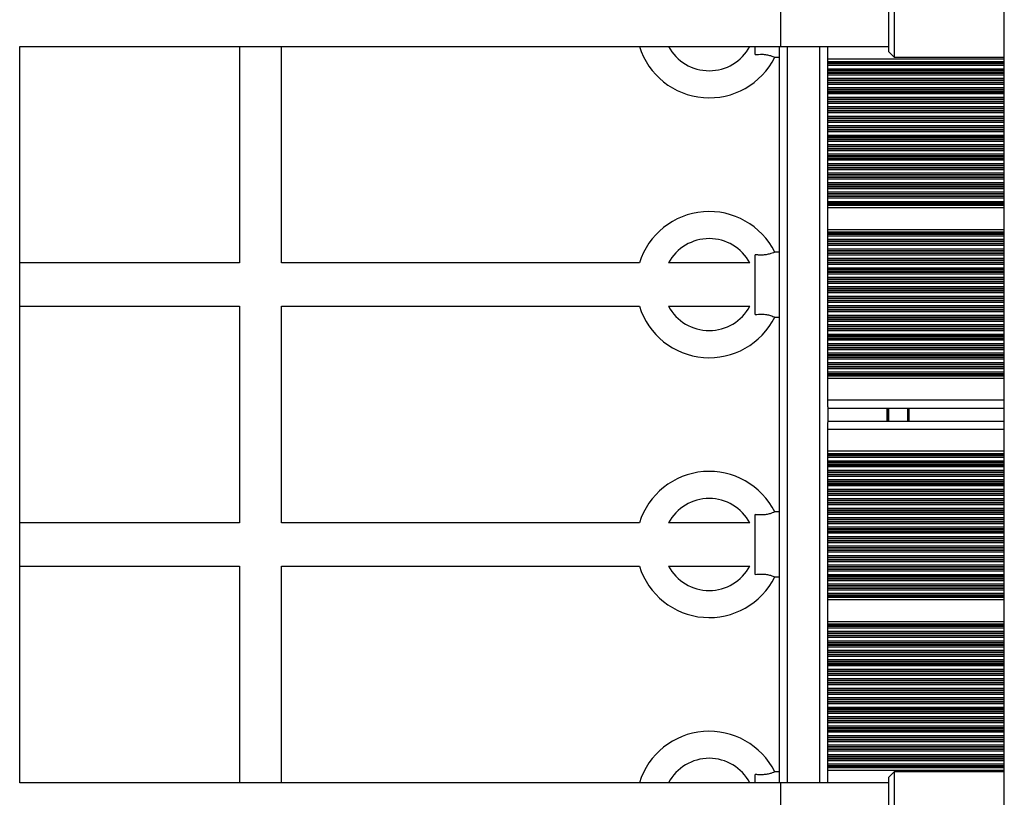
# Model space of a CAD drawing. Units: millimetres. Extents: x 780 to 14050, y 815 to 17905.
# Drawn here: x 8205 to 8569, y 8067 to 8354 of the extents above; entities that cross this region are included whole.
import ezdxf

# ---------------------------------------------------------------- set-up
doc = ezdxf.new("R2010")
doc.units = ezdxf.units.MM
doc.header["$LTSCALE"] = 100

msp = doc.modelspace()

# ---------------------------------------------------------------- linework, layer by layer
at = {"color": 7, "linetype": 'Continuous', "lineweight": 25}
for p, q in [((8569.13, 7756.04), (8569.13, 8661.04)), ((8526.43, 8343.02), (8526.43, 8362.54)), ((8528.43, 8364.54), (8528.43, 8341.12)), ((8486.43, 8360.54), (8486.43, 8344.78)), ((8205.43, 8344.54), (8526.43, 8344.54)), ((8205.43, 8072.54), (8205.43, 8344.54)), ((8205.43, 8344.54), (8486.43, 8344.54)), ((8286.67, 8344.54), (8286.67, 8264.54)), ((8302.2, 8264.54), (8302.2, 8344.54)), ((8477.13, 8341.5), (8477.13, 8344.54)), ((8485.91, 8344.54), (8485.91, 8072.54)), ((8486.43, 8344.78), (8486.43, 8344.54)), ((8503.91, 8339.9), (8503.91, 8344.54)), ((8484.26, 8340.54), (8485.91, 8340.54)), ((8503.91, 8339.9), (8569.13, 8339.9)), ((8503.91, 8338.99), (8503.91, 8339.9)), ((8526.43, 8342.54), (8526.43, 8343.02)), ((8526.43, 8342.54), (8528.43, 8340.54)), ((8528.43, 8341.12), (8528.43, 8340.54)), ((8528.43, 8340.54), (8569.13, 8340.54)), ((8503.91, 8338.75), (8503.91, 8338.99)), ((8503.91, 8338.35), (8503.91, 8338.75)), ((8503.91, 8338.18), (8503.91, 8338.35)), ((8503.91, 8337.59), (8503.91, 8338.18)), ((8503.91, 8336.3), (8503.91, 8337.59)), ((8503.91, 8335.7), (8503.91, 8336.3)), ((8503.91, 8335.54), (8503.91, 8335.7)), ((8503.91, 8334.85), (8503.91, 8335.54)), ((8503.91, 8334.68), (8503.91, 8334.85)), ((8503.91, 8334.09), (8503.91, 8334.68)), ((8503.91, 8332.8), (8503.91, 8334.09)), ((8503.91, 8332.2), (8503.91, 8332.8)), ((8503.91, 8332.04), (8503.91, 8332.2)), ((8503.91, 8331.35), (8503.91, 8332.04)), ((8503.91, 8331.18), (8503.91, 8331.35)), ((8503.91, 8330.59), (8503.91, 8331.18)), ((8503.91, 8329.3), (8503.91, 8330.59)), ((8503.91, 8328.7), (8503.91, 8329.3)), ((8503.91, 8328.54), (8503.91, 8328.7)), ((8503.91, 8327.85), (8503.91, 8328.54)), ((8503.91, 8327.68), (8503.91, 8327.85)), ((8503.91, 8327.09), (8503.91, 8327.68)), ((8503.91, 8325.8), (8503.91, 8327.09)), ((8503.91, 8325.2), (8503.91, 8325.8)), ((8503.91, 8325.04), (8503.91, 8325.2)), ((8503.91, 8324.35), (8503.91, 8325.04)), ((8503.91, 8324.18), (8503.91, 8324.35)), ((8503.91, 8323.59), (8503.91, 8324.18)), ((8503.91, 8322.3), (8503.91, 8323.59)), ((8503.91, 8321.7), (8503.91, 8322.3)), ((8503.91, 8321.54), (8503.91, 8321.7)), ((8503.91, 8320.85), (8503.91, 8321.54)), ((8503.91, 8320.68), (8503.91, 8320.85)), ((8503.91, 8320.09), (8503.91, 8320.68)), ((8503.91, 8318.8), (8503.91, 8320.09)), ((8503.91, 8318.2), (8503.91, 8318.8)), ((8503.91, 8318.04), (8503.91, 8318.2)), ((8503.91, 8317.35), (8503.91, 8318.04)), ((8503.91, 8317.18), (8503.91, 8317.35)), ((8503.91, 8316.59), (8503.91, 8317.18)), ((8503.91, 8315.3), (8503.91, 8316.59)), ((8503.91, 8314.7), (8503.91, 8315.3)), ((8503.91, 8314.54), (8503.91, 8314.7)), ((8503.91, 8313.85), (8503.91, 8314.54)), ((8503.91, 8313.68), (8503.91, 8313.85)), ((8503.91, 8313.09), (8503.91, 8313.68)), ((8503.91, 8311.8), (8503.91, 8313.09)), ((8503.91, 8311.2), (8503.91, 8311.8)), ((8503.91, 8311.04), (8503.91, 8311.2)), ((8503.91, 8310.35), (8503.91, 8311.04)), ((8503.91, 8310.18), (8503.91, 8310.35)), ((8503.91, 8309.59), (8503.91, 8310.18)), ((8503.91, 8308.3), (8503.91, 8309.59)), ((8503.91, 8307.7), (8503.91, 8308.3)), ((8503.91, 8307.54), (8503.91, 8307.7)), ((8503.91, 8306.85), (8503.91, 8307.54)), ((8503.91, 8306.68), (8503.91, 8306.85)), ((8503.91, 8306.09), (8503.91, 8306.68)), ((8503.91, 8304.8), (8503.91, 8306.09)), ((8503.91, 8304.2), (8503.91, 8304.8)), ((8503.91, 8304.04), (8503.91, 8304.2)), ((8503.91, 8303.35), (8503.91, 8304.04)), ((8503.91, 8303.18), (8503.91, 8303.35)), ((8503.91, 8302.59), (8503.91, 8303.18)), ((8503.91, 8301.3), (8503.91, 8302.59)), ((8503.91, 8300.7), (8503.91, 8301.3)), ((8503.91, 8300.54), (8503.91, 8300.7)), ((8503.91, 8299.85), (8503.91, 8300.54)), ((8503.91, 8299.68), (8503.91, 8299.85)), ((8503.91, 8299.09), (8503.91, 8299.68)), ((8503.91, 8297.8), (8503.91, 8299.09)), ((8503.91, 8297.2), (8503.91, 8297.8)), ((8503.91, 8297.04), (8503.91, 8297.2)), ((8503.91, 8296.35), (8503.91, 8297.04)), ((8503.91, 8296.18), (8503.91, 8296.35)), ((8503.91, 8295.59), (8503.91, 8296.18)), ((8503.91, 8294.3), (8503.91, 8295.59)), ((8503.91, 8293.7), (8503.91, 8294.3)), ((8503.91, 8293.54), (8503.91, 8293.7)), ((8503.91, 8292.85), (8503.91, 8293.54)), ((8503.91, 8292.68), (8503.91, 8292.85)), ((8503.91, 8292.09), (8503.91, 8292.68)), ((8503.91, 8290.8), (8503.91, 8292.09)), ((8503.91, 8290.2), (8503.91, 8290.8)), ((8503.91, 8290.04), (8503.91, 8290.2)), ((8503.91, 8289.35), (8503.91, 8290.04)), ((8503.91, 8289.18), (8503.91, 8289.35)), ((8503.91, 8288.59), (8503.91, 8289.18)), ((8503.91, 8287.3), (8503.91, 8288.59)), ((8503.91, 8286.7), (8503.91, 8287.3)), ((8503.91, 8286.54), (8503.91, 8286.7)), ((8503.91, 8286.13), (8503.91, 8286.54)), ((8503.91, 8285.89), (8503.91, 8286.13)), ((8503.91, 8284.98), (8503.91, 8285.89)), ((8503.91, 8284.98), (8569.13, 8284.98)), ((8503.91, 8276.9), (8503.91, 8284.98)), ((8503.91, 8276.9), (8569.13, 8276.9)), ((8503.91, 8275.99), (8503.91, 8276.9)), ((8503.91, 8275.75), (8503.91, 8275.99)), ((8503.91, 8275.34), (8503.91, 8275.75)), ((8503.91, 8275.18), (8503.91, 8275.34)), ((8503.91, 8274.58), (8503.91, 8275.18)), ((8503.91, 8273.29), (8503.91, 8274.58)), ((8503.91, 8272.69), (8503.91, 8273.29)), ((8503.91, 8272.53), (8503.91, 8272.69)), ((8503.91, 8271.84), (8503.91, 8272.53)), ((8503.91, 8271.68), (8503.91, 8271.84)), ((8503.91, 8271.08), (8503.91, 8271.68)), ((8503.91, 8269.79), (8503.91, 8271.08)), ((8477.13, 8245.5), (8477.13, 8267.59)), ((8485.91, 8268.54), (8484.26, 8268.54)), ((8503.91, 8269.19), (8503.91, 8269.79)), ((8503.91, 8269.03), (8503.91, 8269.19)), ((8503.91, 8268.34), (8503.91, 8269.03)), ((8503.91, 8268.18), (8503.91, 8268.34)), ((8503.91, 8267.58), (8503.91, 8268.18)), ((8503.91, 8266.29), (8503.91, 8267.58)), ((8286.67, 8264.54), (8205.43, 8264.54)), ((8434.35, 8264.54), (8302.2, 8264.54)), ((8475.13, 8264.54), (8445.13, 8264.54)), ((8503.91, 8265.69), (8503.91, 8266.29)), ((8503.91, 8265.53), (8503.91, 8265.69)), ((8503.91, 8264.84), (8503.91, 8265.53)), ((8503.91, 8264.68), (8503.91, 8264.84)), ((8503.91, 8264.08), (8503.91, 8264.68)), ((8503.91, 8262.79), (8503.91, 8264.08)), ((8503.91, 8262.19), (8503.91, 8262.79)), ((8503.91, 8262.03), (8503.91, 8262.19)), ((8503.91, 8261.34), (8503.91, 8262.03)), ((8503.91, 8261.18), (8503.91, 8261.34)), ((8503.91, 8260.58), (8503.91, 8261.18)), ((8503.91, 8259.29), (8503.91, 8260.58)), ((8503.91, 8258.69), (8503.91, 8259.29)), ((8503.91, 8258.53), (8503.91, 8258.69)), ((8503.91, 8257.84), (8503.91, 8258.53)), ((8503.91, 8257.68), (8503.91, 8257.84)), ((8503.91, 8257.08), (8503.91, 8257.68)), ((8503.91, 8255.79), (8503.91, 8257.08)), ((8503.91, 8255.19), (8503.91, 8255.79)), ((8503.91, 8255.03), (8503.91, 8255.19)), ((8503.91, 8254.34), (8503.91, 8255.03)), ((8503.91, 8254.18), (8503.91, 8254.34)), ((8503.91, 8253.58), (8503.91, 8254.18)), ((8503.91, 8252.29), (8503.91, 8253.58)), ((8503.91, 8251.69), (8503.91, 8252.29)), ((8503.91, 8251.53), (8503.91, 8251.69)), ((8503.91, 8250.84), (8503.91, 8251.53)), ((8503.91, 8250.68), (8503.91, 8250.84)), ((8503.91, 8250.08), (8503.91, 8250.68)), ((8503.91, 8248.79), (8503.91, 8250.08)), ((8503.91, 8248.19), (8503.91, 8248.79)), ((8205.43, 8248.54), (8286.67, 8248.54)), ((8286.67, 8248.54), (8286.67, 8168.54)), ((8302.2, 8168.54), (8302.2, 8248.54)), ((8302.2, 8248.54), (8434.35, 8248.54)), ((8445.13, 8248.54), (8475.13, 8248.54)), ((8503.91, 8248.03), (8503.91, 8248.19)), ((8503.91, 8247.34), (8503.91, 8248.03)), ((8503.91, 8247.18), (8503.91, 8247.34)), ((8503.91, 8246.58), (8503.91, 8247.18)), ((8503.91, 8245.29), (8503.91, 8246.58)), ((8503.91, 8244.69), (8503.91, 8245.29)), ((8484.26, 8244.54), (8485.91, 8244.54)), ((8503.91, 8244.53), (8503.91, 8244.69)), ((8503.91, 8243.84), (8503.91, 8244.53)), ((8503.91, 8243.68), (8503.91, 8243.84)), ((8503.91, 8243.08), (8503.91, 8243.68)), ((8503.91, 8241.79), (8503.91, 8243.08)), ((8503.91, 8241.19), (8503.91, 8241.79)), ((8503.91, 8241.03), (8503.91, 8241.19)), ((8503.91, 8240.34), (8503.91, 8241.03)), ((8503.91, 8240.18), (8503.91, 8240.34)), ((8503.91, 8239.58), (8503.91, 8240.18)), ((8503.91, 8238.29), (8503.91, 8239.58)), ((8503.91, 8237.69), (8503.91, 8238.29)), ((8503.91, 8237.53), (8503.91, 8237.69)), ((8503.91, 8236.84), (8503.91, 8237.53)), ((8503.91, 8236.68), (8503.91, 8236.84)), ((8503.91, 8236.08), (8503.91, 8236.68)), ((8503.91, 8234.79), (8503.91, 8236.08)), ((8503.91, 8234.19), (8503.91, 8234.79)), ((8503.91, 8234.03), (8503.91, 8234.19)), ((8503.91, 8233.34), (8503.91, 8234.03)), ((8503.91, 8233.18), (8503.91, 8233.34)), ((8503.91, 8232.58), (8503.91, 8233.18)), ((8503.91, 8231.29), (8503.91, 8232.58)), ((8503.91, 8230.69), (8503.91, 8231.29)), ((8503.91, 8230.53), (8503.91, 8230.69)), ((8503.91, 8229.84), (8503.91, 8230.53)), ((8503.91, 8229.68), (8503.91, 8229.84)), ((8503.91, 8229.08), (8503.91, 8229.68)), ((8503.91, 8227.79), (8503.91, 8229.08)), ((8503.91, 8227.19), (8503.91, 8227.79)), ((8503.91, 8227.03), (8503.91, 8227.19)), ((8503.91, 8226.34), (8503.91, 8227.03)), ((8503.91, 8226.18), (8503.91, 8226.34)), ((8503.91, 8225.58), (8503.91, 8226.18)), ((8503.91, 8224.29), (8503.91, 8225.58)), ((8503.91, 8223.69), (8503.91, 8224.29)), ((8503.91, 8223.53), (8503.91, 8223.69)), ((8503.91, 8223.13), (8503.91, 8223.53)), ((8503.91, 8222.89), (8503.91, 8223.13)), ((8503.91, 8221.98), (8503.91, 8222.89)), ((8503.91, 8221.98), (8569.13, 8221.98)), ((8503.91, 8213.94), (8503.91, 8221.98)), ((8503.91, 8211.42), (8503.91, 8213.94)), ((8503.91, 8211.34), (8503.91, 8205.74)), ((8503.91, 8210.94), (8569.13, 8210.94)), ((8533.91, 8210.94), (8533.91, 8206.14)), ((8503.91, 8206.14), (8569.13, 8206.14)), ((8503.91, 8203.14), (8503.91, 8205.66)), ((8503.91, 8195.1), (8503.91, 8203.14)), ((8503.91, 8195.1), (8569.13, 8195.1)), ((8503.91, 8194.19), (8503.91, 8195.1)), ((8503.91, 8193.95), (8503.91, 8194.19)), ((8503.91, 8193.55), (8503.91, 8193.95)), ((8503.91, 8193.38), (8503.91, 8193.55)), ((8503.91, 8192.79), (8503.91, 8193.38)), ((8503.91, 8191.5), (8503.91, 8192.79)), ((8503.91, 8190.9), (8503.91, 8191.5)), ((8503.91, 8190.74), (8503.91, 8190.9)), ((8503.91, 8190.05), (8503.91, 8190.74)), ((8503.91, 8189.88), (8503.91, 8190.05)), ((8503.91, 8189.29), (8503.91, 8189.88)), ((8503.91, 8188), (8503.91, 8189.29)), ((8503.91, 8187.4), (8503.91, 8188)), ((8503.91, 8187.24), (8503.91, 8187.4)), ((8503.91, 8186.55), (8503.91, 8187.24)), ((8503.91, 8186.38), (8503.91, 8186.55)), ((8503.91, 8185.79), (8503.91, 8186.38)), ((8503.91, 8184.5), (8503.91, 8185.79)), ((8503.91, 8183.9), (8503.91, 8184.5)), ((8503.91, 8183.74), (8503.91, 8183.9)), ((8503.91, 8183.05), (8503.91, 8183.74)), ((8503.91, 8182.88), (8503.91, 8183.05)), ((8503.91, 8182.29), (8503.91, 8182.88)), ((8503.91, 8181), (8503.91, 8182.29)), ((8503.91, 8180.4), (8503.91, 8181)), ((8503.91, 8180.24), (8503.91, 8180.4)), ((8503.91, 8179.55), (8503.91, 8180.24)), ((8503.91, 8179.38), (8503.91, 8179.55)), ((8503.91, 8178.79), (8503.91, 8179.38)), ((8503.91, 8177.5), (8503.91, 8178.79)), ((8503.91, 8176.9), (8503.91, 8177.5)), ((8503.91, 8176.74), (8503.91, 8176.9)), ((8503.91, 8176.05), (8503.91, 8176.74)), ((8503.91, 8175.88), (8503.91, 8176.05)), ((8485.91, 8172.54), (8484.26, 8172.54)), ((8503.91, 8175.29), (8503.91, 8175.88)), ((8503.91, 8174), (8503.91, 8175.29)), ((8503.91, 8173.4), (8503.91, 8174)), ((8503.91, 8173.24), (8503.91, 8173.4)), ((8503.91, 8172.55), (8503.91, 8173.24)), ((8503.91, 8172.38), (8503.91, 8172.55)), ((8503.91, 8171.79), (8503.91, 8172.38)), ((8477.13, 8149.5), (8477.13, 8171.58)), ((8503.91, 8170.5), (8503.91, 8171.79)), ((8503.91, 8169.9), (8503.91, 8170.5)), ((8503.91, 8169.74), (8503.91, 8169.9)), ((8503.91, 8169.05), (8503.91, 8169.74)), ((8503.91, 8168.88), (8503.91, 8169.05)), ((8503.91, 8168.29), (8503.91, 8168.88)), ((8286.67, 8168.54), (8205.43, 8168.54)), ((8434.35, 8168.54), (8302.2, 8168.54)), ((8475.13, 8168.54), (8445.13, 8168.54)), ((8503.91, 8167), (8503.91, 8168.29)), ((8503.91, 8166.4), (8503.91, 8167)), ((8503.91, 8166.24), (8503.91, 8166.4)), ((8503.91, 8165.55), (8503.91, 8166.24)), ((8503.91, 8165.38), (8503.91, 8165.55)), ((8503.91, 8164.79), (8503.91, 8165.38)), ((8503.91, 8163.5), (8503.91, 8164.79)), ((8503.91, 8162.9), (8503.91, 8163.5)), ((8503.91, 8162.74), (8503.91, 8162.9)), ((8503.91, 8162.05), (8503.91, 8162.74)), ((8503.91, 8161.88), (8503.91, 8162.05)), ((8503.91, 8161.29), (8503.91, 8161.88)), ((8503.91, 8160), (8503.91, 8161.29)), ((8503.91, 8159.4), (8503.91, 8160)), ((8503.91, 8159.24), (8503.91, 8159.4)), ((8503.91, 8158.55), (8503.91, 8159.24)), ((8503.91, 8158.38), (8503.91, 8158.55)), ((8503.91, 8157.79), (8503.91, 8158.38)), ((8503.91, 8156.5), (8503.91, 8157.79)), ((8503.91, 8155.9), (8503.91, 8156.5)), ((8503.91, 8155.74), (8503.91, 8155.9)), ((8503.91, 8155.05), (8503.91, 8155.74)), ((8503.91, 8154.88), (8503.91, 8155.05)), ((8503.91, 8154.29), (8503.91, 8154.88)), ((8503.91, 8153), (8503.91, 8154.29)), ((8205.43, 8152.54), (8286.67, 8152.54)), ((8286.67, 8152.54), (8286.67, 8072.54)), ((8302.2, 8072.54), (8302.2, 8152.54)), ((8302.2, 8152.54), (8434.35, 8152.54)), ((8445.13, 8152.54), (8475.13, 8152.54)), ((8503.91, 8152.4), (8503.91, 8153)), ((8503.91, 8152.24), (8503.91, 8152.4)), ((8503.91, 8151.55), (8503.91, 8152.24)), ((8503.91, 8151.38), (8503.91, 8151.55)), ((8503.91, 8150.79), (8503.91, 8151.38)), ((8503.91, 8149.5), (8503.91, 8150.79)), ((8484.26, 8148.54), (8485.91, 8148.54)), ((8503.91, 8148.9), (8503.91, 8149.5)), ((8503.91, 8148.74), (8503.91, 8148.9)), ((8503.91, 8148.05), (8503.91, 8148.74)), ((8503.91, 8147.88), (8503.91, 8148.05)), ((8503.91, 8147.29), (8503.91, 8147.88)), ((8503.91, 8146), (8503.91, 8147.29)), ((8503.91, 8145.4), (8503.91, 8146)), ((8503.91, 8145.24), (8503.91, 8145.4)), ((8503.91, 8144.55), (8503.91, 8145.24)), ((8503.91, 8144.38), (8503.91, 8144.55)), ((8503.91, 8143.79), (8503.91, 8144.38)), ((8503.91, 8142.5), (8503.91, 8143.79)), ((8503.91, 8141.9), (8503.91, 8142.5)), ((8503.91, 8141.74), (8503.91, 8141.9)), ((8503.91, 8141.33), (8503.91, 8141.74)), ((8503.91, 8141.09), (8503.91, 8141.33)), ((8503.91, 8140.18), (8503.91, 8141.09)), ((8503.91, 8140.18), (8569.13, 8140.18)), ((8503.91, 8132.1), (8503.91, 8140.18)), ((8503.91, 8132.1), (8569.13, 8132.1)), ((8503.91, 8131.19), (8503.91, 8132.1)), ((8503.91, 8130.95), (8503.91, 8131.19)), ((8503.91, 8130.54), (8503.91, 8130.95)), ((8503.91, 8130.38), (8503.91, 8130.54)), ((8503.91, 8129.78), (8503.91, 8130.38)), ((8503.91, 8128.49), (8503.91, 8129.78)), ((8503.91, 8127.89), (8503.91, 8128.49)), ((8503.91, 8127.73), (8503.91, 8127.89)), ((8503.91, 8127.04), (8503.91, 8127.73)), ((8503.91, 8126.88), (8503.91, 8127.04)), ((8503.91, 8126.28), (8503.91, 8126.88)), ((8503.91, 8124.99), (8503.91, 8126.28)), ((8503.91, 8124.39), (8503.91, 8124.99)), ((8503.91, 8124.23), (8503.91, 8124.39)), ((8503.91, 8123.54), (8503.91, 8124.23)), ((8503.91, 8123.38), (8503.91, 8123.54)), ((8503.91, 8122.78), (8503.91, 8123.38)), ((8503.91, 8121.49), (8503.91, 8122.78)), ((8503.91, 8120.89), (8503.91, 8121.49)), ((8503.91, 8120.73), (8503.91, 8120.89)), ((8503.91, 8120.04), (8503.91, 8120.73)), ((8503.91, 8119.88), (8503.91, 8120.04)), ((8503.91, 8119.28), (8503.91, 8119.88)), ((8503.91, 8117.99), (8503.91, 8119.28)), ((8503.91, 8117.39), (8503.91, 8117.99)), ((8503.91, 8117.23), (8503.91, 8117.39)), ((8503.91, 8116.54), (8503.91, 8117.23)), ((8503.91, 8116.38), (8503.91, 8116.54)), ((8503.91, 8115.78), (8503.91, 8116.38)), ((8503.91, 8114.49), (8503.91, 8115.78)), ((8503.91, 8113.89), (8503.91, 8114.49)), ((8503.91, 8113.73), (8503.91, 8113.89)), ((8503.91, 8113.04), (8503.91, 8113.73)), ((8503.91, 8112.88), (8503.91, 8113.04)), ((8503.91, 8112.28), (8503.91, 8112.88)), ((8503.91, 8110.99), (8503.91, 8112.28)), ((8503.91, 8110.39), (8503.91, 8110.99)), ((8503.91, 8110.23), (8503.91, 8110.39)), ((8503.91, 8109.54), (8503.91, 8110.23)), ((8503.91, 8109.38), (8503.91, 8109.54)), ((8503.91, 8108.78), (8503.91, 8109.38)), ((8503.91, 8107.49), (8503.91, 8108.78)), ((8503.91, 8106.89), (8503.91, 8107.49)), ((8503.91, 8106.73), (8503.91, 8106.89)), ((8503.91, 8106.04), (8503.91, 8106.73)), ((8503.91, 8105.88), (8503.91, 8106.04)), ((8503.91, 8105.28), (8503.91, 8105.88)), ((8503.91, 8103.99), (8503.91, 8105.28)), ((8503.91, 8103.39), (8503.91, 8103.99)), ((8503.91, 8103.23), (8503.91, 8103.39)), ((8503.91, 8102.54), (8503.91, 8103.23)), ((8503.91, 8102.38), (8503.91, 8102.54)), ((8503.91, 8101.78), (8503.91, 8102.38)), ((8503.91, 8100.49), (8503.91, 8101.78)), ((8503.91, 8099.89), (8503.91, 8100.49)), ((8503.91, 8099.73), (8503.91, 8099.89)), ((8503.91, 8099.04), (8503.91, 8099.73)), ((8503.91, 8098.88), (8503.91, 8099.04)), ((8503.91, 8098.28), (8503.91, 8098.88)), ((8503.91, 8096.99), (8503.91, 8098.28)), ((8503.91, 8096.39), (8503.91, 8096.99)), ((8503.91, 8096.23), (8503.91, 8096.39)), ((8503.91, 8095.54), (8503.91, 8096.23)), ((8503.91, 8095.38), (8503.91, 8095.54)), ((8503.91, 8094.78), (8503.91, 8095.38)), ((8503.91, 8093.49), (8503.91, 8094.78)), ((8503.91, 8092.89), (8503.91, 8093.49)), ((8503.91, 8092.73), (8503.91, 8092.89)), ((8503.91, 8092.04), (8503.91, 8092.73)), ((8503.91, 8091.88), (8503.91, 8092.04)), ((8503.91, 8091.28), (8503.91, 8091.88)), ((8503.91, 8089.99), (8503.91, 8091.28)), ((8503.91, 8089.39), (8503.91, 8089.99)), ((8503.91, 8089.23), (8503.91, 8089.39)), ((8503.91, 8088.54), (8503.91, 8089.23)), ((8503.91, 8088.38), (8503.91, 8088.54)), ((8503.91, 8087.78), (8503.91, 8088.38)), ((8503.91, 8086.49), (8503.91, 8087.78)), ((8503.91, 8085.89), (8503.91, 8086.49)), ((8503.91, 8085.73), (8503.91, 8085.89)), ((8503.91, 8085.04), (8503.91, 8085.73)), ((8503.91, 8084.88), (8503.91, 8085.04)), ((8503.91, 8084.28), (8503.91, 8084.88)), ((8503.91, 8082.99), (8503.91, 8084.28)), ((8503.91, 8082.39), (8503.91, 8082.99)), ((8503.91, 8082.23), (8503.91, 8082.39)), ((8503.91, 8081.54), (8503.91, 8082.23)), ((8503.91, 8081.38), (8503.91, 8081.54)), ((8503.91, 8080.78), (8503.91, 8081.38)), ((8503.91, 8079.49), (8503.91, 8080.78)), ((8503.91, 8078.89), (8503.91, 8079.49)), ((8503.91, 8078.73), (8503.91, 8078.89)), ((8503.91, 8078.33), (8503.91, 8078.73)), ((8503.91, 8078.09), (8503.91, 8078.33)), ((8503.91, 8077.18), (8503.91, 8078.09)), ((8477.13, 8072.54), (8477.13, 8075.58)), ((8485.91, 8076.54), (8484.26, 8076.54)), ((8503.91, 8077.18), (8569.13, 8077.18)), ((8503.91, 8072.54), (8503.91, 8077.18)), ((8528.43, 8076.54), (8526.43, 8074.54)), ((8526.43, 8055.08), (8526.43, 8074.54)), ((8569.13, 8076.54), (8528.43, 8076.54)), ((8528.43, 8076.54), (8528.43, 8053.19)), ((8526.43, 8072.54), (8205.43, 8072.54)), ((8486.43, 8072.54), (8205.43, 8072.54)), ((8486.43, 8072.54), (8486.43, 8056.54))]:
    msp.add_line(p, q, dxfattribs=at)
at = {"color": 8, "linetype": 'Continuous', "lineweight": 25}
for p, q in [((8488.91, 8344.54), (8488.91, 8072.54)), ((8500.91, 8344.54), (8500.91, 8072.54)), ((8503.91, 8338.99), (8569.13, 8338.99)), ((8503.91, 8338.75), (8569.13, 8338.75)), ((8503.91, 8338.35), (8569.13, 8338.35)), ((8503.91, 8338.18), (8569.13, 8338.18)), ((8503.91, 8337.59), (8569.13, 8337.59)), ((8503.91, 8336.3), (8569.13, 8336.3)), ((8503.91, 8335.7), (8569.13, 8335.7)), ((8503.91, 8335.54), (8569.13, 8335.54)), ((8503.91, 8334.85), (8569.13, 8334.85)), ((8503.91, 8334.68), (8569.13, 8334.68)), ((8503.91, 8334.09), (8569.13, 8334.09)), ((8503.91, 8332.8), (8569.13, 8332.8)), ((8503.91, 8332.2), (8569.13, 8332.2)), ((8503.91, 8332.04), (8569.13, 8332.04)), ((8503.91, 8331.35), (8569.13, 8331.35)), ((8503.91, 8331.18), (8569.13, 8331.18)), ((8503.91, 8330.59), (8569.13, 8330.59)), ((8503.91, 8329.3), (8569.13, 8329.3)), ((8503.91, 8328.7), (8569.13, 8328.7)), ((8503.91, 8328.54), (8569.13, 8328.54)), ((8503.91, 8327.85), (8569.13, 8327.85)), ((8503.91, 8327.68), (8569.13, 8327.68)), ((8503.91, 8327.09), (8569.13, 8327.09)), ((8503.91, 8325.8), (8569.13, 8325.8)), ((8503.91, 8325.2), (8569.13, 8325.2)), ((8503.91, 8325.04), (8569.13, 8325.04)), ((8503.91, 8324.35), (8569.13, 8324.35)), ((8503.91, 8324.18), (8569.13, 8324.18)), ((8503.91, 8323.59), (8569.13, 8323.59)), ((8503.91, 8322.3), (8569.13, 8322.3)), ((8503.91, 8321.7), (8569.13, 8321.7)), ((8503.91, 8321.54), (8569.13, 8321.54)), ((8503.91, 8320.85), (8569.13, 8320.85)), ((8503.91, 8320.68), (8569.13, 8320.68)), ((8503.91, 8320.09), (8569.13, 8320.09)), ((8503.91, 8318.8), (8569.13, 8318.8)), ((8503.91, 8318.2), (8569.13, 8318.2)), ((8503.91, 8318.04), (8569.13, 8318.04)), ((8503.91, 8317.35), (8569.13, 8317.35)), ((8503.91, 8317.18), (8569.13, 8317.18)), ((8503.91, 8316.59), (8569.13, 8316.59)), ((8503.91, 8315.3), (8569.13, 8315.3)), ((8503.91, 8314.7), (8569.13, 8314.7)), ((8503.91, 8314.54), (8569.13, 8314.54)), ((8503.91, 8313.85), (8569.13, 8313.85)), ((8503.91, 8313.68), (8569.13, 8313.68)), ((8503.91, 8313.09), (8569.13, 8313.09)), ((8503.91, 8311.8), (8569.13, 8311.8)), ((8503.91, 8311.2), (8569.13, 8311.2)), ((8503.91, 8311.04), (8569.13, 8311.04)), ((8503.91, 8310.35), (8569.13, 8310.35)), ((8503.91, 8310.18), (8569.13, 8310.18)), ((8503.91, 8309.59), (8569.13, 8309.59)), ((8503.91, 8308.3), (8569.13, 8308.3)), ((8503.91, 8307.7), (8569.13, 8307.7)), ((8503.91, 8307.54), (8569.13, 8307.54)), ((8503.91, 8306.85), (8569.13, 8306.85)), ((8503.91, 8306.68), (8569.13, 8306.68)), ((8503.91, 8306.09), (8569.13, 8306.09)), ((8503.91, 8304.8), (8569.13, 8304.8)), ((8503.91, 8304.2), (8569.13, 8304.2)), ((8503.91, 8304.04), (8569.13, 8304.04)), ((8503.91, 8303.35), (8569.13, 8303.35)), ((8503.91, 8303.18), (8569.13, 8303.18)), ((8503.91, 8302.59), (8569.13, 8302.59)), ((8503.91, 8301.3), (8569.13, 8301.3)), ((8503.91, 8300.7), (8569.13, 8300.7)), ((8503.91, 8300.54), (8569.13, 8300.54)), ((8503.91, 8299.85), (8569.13, 8299.85)), ((8503.91, 8299.68), (8569.13, 8299.68)), ((8503.91, 8299.09), (8569.13, 8299.09)), ((8503.91, 8297.8), (8569.13, 8297.8)), ((8503.91, 8297.2), (8569.13, 8297.2)), ((8503.91, 8297.04), (8569.13, 8297.04)), ((8503.91, 8296.35), (8569.13, 8296.35)), ((8503.91, 8296.18), (8569.13, 8296.18)), ((8503.91, 8295.59), (8569.13, 8295.59)), ((8503.91, 8294.3), (8569.13, 8294.3)), ((8503.91, 8293.7), (8569.13, 8293.7)), ((8503.91, 8293.54), (8569.13, 8293.54)), ((8503.91, 8292.85), (8569.13, 8292.85)), ((8503.91, 8292.68), (8569.13, 8292.68)), ((8503.91, 8292.09), (8569.13, 8292.09)), ((8503.91, 8290.8), (8569.13, 8290.8)), ((8503.91, 8290.2), (8569.13, 8290.2)), ((8503.91, 8290.04), (8569.13, 8290.04)), ((8503.91, 8289.35), (8569.13, 8289.35)), ((8503.91, 8289.18), (8569.13, 8289.18)), ((8503.91, 8288.59), (8569.13, 8288.59)), ((8503.91, 8287.3), (8569.13, 8287.3)), ((8503.91, 8286.7), (8569.13, 8286.7)), ((8503.91, 8286.54), (8569.13, 8286.54)), ((8503.91, 8286.13), (8569.13, 8286.13)), ((8503.91, 8285.89), (8569.13, 8285.89)), ((8503.91, 8275.99), (8569.13, 8275.99)), ((8503.91, 8275.75), (8569.13, 8275.75)), ((8503.91, 8275.34), (8569.13, 8275.34)), ((8503.91, 8275.18), (8569.13, 8275.18)), ((8503.91, 8274.58), (8569.13, 8274.58)), ((8503.91, 8273.29), (8569.13, 8273.29)), ((8503.91, 8272.69), (8569.13, 8272.69)), ((8503.91, 8272.53), (8569.13, 8272.53)), ((8503.91, 8271.84), (8569.13, 8271.84)), ((8503.91, 8271.68), (8569.13, 8271.68)), ((8503.91, 8271.08), (8569.13, 8271.08)), ((8503.91, 8269.79), (8569.13, 8269.79)), ((8503.91, 8269.19), (8569.13, 8269.19)), ((8503.91, 8269.03), (8569.13, 8269.03)), ((8503.91, 8268.34), (8569.13, 8268.34)), ((8503.91, 8268.18), (8569.13, 8268.18)), ((8503.91, 8267.58), (8569.13, 8267.58)), ((8503.91, 8266.29), (8569.13, 8266.29)), ((8503.91, 8265.69), (8569.13, 8265.69)), ((8503.91, 8265.53), (8569.13, 8265.53)), ((8503.91, 8264.84), (8569.13, 8264.84)), ((8503.91, 8264.68), (8569.13, 8264.68)), ((8503.91, 8264.08), (8569.13, 8264.08)), ((8503.91, 8262.79), (8569.13, 8262.79)), ((8503.91, 8262.19), (8569.13, 8262.19)), ((8503.91, 8262.03), (8569.13, 8262.03)), ((8503.91, 8261.34), (8569.13, 8261.34)), ((8503.91, 8261.18), (8569.13, 8261.18)), ((8503.91, 8260.58), (8569.13, 8260.58)), ((8503.91, 8259.29), (8569.13, 8259.29)), ((8503.91, 8258.69), (8569.13, 8258.69)), ((8503.91, 8258.53), (8569.13, 8258.53)), ((8503.91, 8257.84), (8569.13, 8257.84)), ((8503.91, 8257.68), (8569.13, 8257.68)), ((8503.91, 8257.08), (8569.13, 8257.08)), ((8503.91, 8255.79), (8569.13, 8255.79)), ((8503.91, 8255.19), (8569.13, 8255.19)), ((8503.91, 8255.03), (8569.13, 8255.03)), ((8503.91, 8254.34), (8569.13, 8254.34)), ((8503.91, 8254.18), (8569.13, 8254.18)), ((8503.91, 8253.58), (8569.13, 8253.58)), ((8503.91, 8252.29), (8569.13, 8252.29)), ((8503.91, 8251.69), (8569.13, 8251.69)), ((8503.91, 8251.53), (8569.13, 8251.53)), ((8503.91, 8250.84), (8569.13, 8250.84)), ((8503.91, 8250.68), (8569.13, 8250.68)), ((8503.91, 8250.08), (8569.13, 8250.08)), ((8503.91, 8248.79), (8569.13, 8248.79)), ((8503.91, 8248.19), (8569.13, 8248.19)), ((8503.91, 8248.03), (8569.13, 8248.03)), ((8503.91, 8247.34), (8569.13, 8247.34)), ((8503.91, 8247.18), (8569.13, 8247.18)), ((8503.91, 8246.58), (8569.13, 8246.58)), ((8503.91, 8245.29), (8569.13, 8245.29)), ((8503.91, 8244.69), (8569.13, 8244.69)), ((8503.91, 8244.53), (8569.13, 8244.53)), ((8503.91, 8243.84), (8569.13, 8243.84)), ((8503.91, 8243.68), (8569.13, 8243.68)), ((8503.91, 8243.08), (8569.13, 8243.08)), ((8503.91, 8241.79), (8569.13, 8241.79)), ((8503.91, 8241.19), (8569.13, 8241.19)), ((8503.91, 8241.03), (8569.13, 8241.03)), ((8503.91, 8240.34), (8569.13, 8240.34)), ((8503.91, 8240.18), (8569.13, 8240.18)), ((8503.91, 8239.58), (8569.13, 8239.58)), ((8503.91, 8238.29), (8569.13, 8238.29)), ((8503.91, 8237.69), (8569.13, 8237.69)), ((8503.91, 8237.53), (8569.13, 8237.53)), ((8503.91, 8236.84), (8569.13, 8236.84)), ((8503.91, 8236.68), (8569.13, 8236.68)), ((8503.91, 8236.08), (8569.13, 8236.08)), ((8503.91, 8234.79), (8569.13, 8234.79)), ((8503.91, 8234.19), (8569.13, 8234.19)), ((8503.91, 8234.03), (8569.13, 8234.03)), ((8503.91, 8233.34), (8569.13, 8233.34)), ((8503.91, 8233.18), (8569.13, 8233.18)), ((8503.91, 8232.58), (8569.13, 8232.58)), ((8503.91, 8231.29), (8569.13, 8231.29)), ((8503.91, 8230.69), (8569.13, 8230.69)), ((8503.91, 8230.53), (8569.13, 8230.53)), ((8503.91, 8229.84), (8569.13, 8229.84)), ((8503.91, 8229.68), (8569.13, 8229.68)), ((8503.91, 8229.08), (8569.13, 8229.08)), ((8503.91, 8227.79), (8569.13, 8227.79)), ((8503.91, 8227.19), (8569.13, 8227.19)), ((8503.91, 8227.03), (8569.13, 8227.03)), ((8503.91, 8226.34), (8569.13, 8226.34)), ((8503.91, 8226.18), (8569.13, 8226.18)), ((8503.91, 8225.58), (8569.13, 8225.58)), ((8503.91, 8224.29), (8569.13, 8224.29)), ((8503.91, 8223.69), (8569.13, 8223.69)), ((8503.91, 8223.53), (8569.13, 8223.53)), ((8503.91, 8223.13), (8569.13, 8223.13)), ((8503.91, 8222.89), (8569.13, 8222.89)), ((8503.91, 8213.94), (8569.13, 8213.94)), ((8525.72, 8210.94), (8525.72, 8206.14)), ((8525.82, 8210.94), (8525.82, 8206.14)), ((8525.92, 8210.94), (8525.92, 8206.14)), ((8526.12, 8210.94), (8526.12, 8206.14)), ((8526.22, 8210.94), (8526.22, 8206.14)), ((8526.33, 8210.94), (8526.33, 8206.14)), ((8533.41, 8210.94), (8533.41, 8206.14)), ((8503.91, 8203.14), (8569.13, 8203.14)), ((8503.91, 8194.19), (8569.13, 8194.19)), ((8503.91, 8193.95), (8569.13, 8193.95)), ((8503.91, 8193.55), (8569.13, 8193.55)), ((8503.91, 8193.38), (8569.13, 8193.38)), ((8503.91, 8192.79), (8569.13, 8192.79)), ((8503.91, 8191.5), (8569.13, 8191.5)), ((8503.91, 8190.9), (8569.13, 8190.9)), ((8503.91, 8190.74), (8569.13, 8190.74)), ((8503.91, 8190.05), (8569.13, 8190.05)), ((8503.91, 8189.88), (8569.13, 8189.88)), ((8503.91, 8189.29), (8569.13, 8189.29)), ((8503.91, 8188), (8569.13, 8188)), ((8503.91, 8187.4), (8569.13, 8187.4)), ((8503.91, 8187.24), (8569.13, 8187.24)), ((8503.91, 8186.55), (8569.13, 8186.55)), ((8503.91, 8186.38), (8569.13, 8186.38)), ((8503.91, 8185.79), (8569.13, 8185.79)), ((8503.91, 8184.5), (8569.13, 8184.5)), ((8503.91, 8183.9), (8569.13, 8183.9)), ((8503.91, 8183.74), (8569.13, 8183.74)), ((8503.91, 8183.05), (8569.13, 8183.05)), ((8503.91, 8182.88), (8569.13, 8182.88)), ((8503.91, 8182.29), (8569.13, 8182.29)), ((8503.91, 8181), (8569.13, 8181)), ((8503.91, 8180.4), (8569.13, 8180.4)), ((8503.91, 8180.24), (8569.13, 8180.24)), ((8503.91, 8179.55), (8569.13, 8179.55)), ((8503.91, 8179.38), (8569.13, 8179.38)), ((8503.91, 8178.79), (8569.13, 8178.79)), ((8503.91, 8177.5), (8569.13, 8177.5)), ((8503.91, 8176.9), (8569.13, 8176.9)), ((8503.91, 8176.74), (8569.13, 8176.74)), ((8503.91, 8176.05), (8569.13, 8176.05)), ((8503.91, 8175.88), (8569.13, 8175.88)), ((8503.91, 8175.29), (8569.13, 8175.29)), ((8503.91, 8174), (8569.13, 8174)), ((8503.91, 8173.4), (8569.13, 8173.4)), ((8503.91, 8173.24), (8569.13, 8173.24)), ((8503.91, 8172.55), (8569.13, 8172.55)), ((8503.91, 8172.38), (8569.13, 8172.38)), ((8503.91, 8171.79), (8569.13, 8171.79)), ((8503.91, 8170.5), (8569.13, 8170.5)), ((8503.91, 8169.9), (8569.13, 8169.9)), ((8503.91, 8169.74), (8569.13, 8169.74)), ((8503.91, 8169.05), (8569.13, 8169.05)), ((8503.91, 8168.88), (8569.13, 8168.88)), ((8503.91, 8168.29), (8569.13, 8168.29)), ((8503.91, 8167), (8569.13, 8167)), ((8503.91, 8166.4), (8569.13, 8166.4)), ((8503.91, 8166.24), (8569.13, 8166.24)), ((8503.91, 8165.55), (8569.13, 8165.55)), ((8503.91, 8165.38), (8569.13, 8165.38)), ((8503.91, 8164.79), (8569.13, 8164.79)), ((8503.91, 8163.5), (8569.13, 8163.5)), ((8503.91, 8162.9), (8569.13, 8162.9)), ((8503.91, 8162.74), (8569.13, 8162.74)), ((8503.91, 8162.05), (8569.13, 8162.05)), ((8503.91, 8161.88), (8569.13, 8161.88)), ((8503.91, 8161.29), (8569.13, 8161.29)), ((8503.91, 8160), (8569.13, 8160)), ((8503.91, 8159.4), (8569.13, 8159.4)), ((8503.91, 8159.24), (8569.13, 8159.24)), ((8503.91, 8158.55), (8569.13, 8158.55)), ((8503.91, 8158.38), (8569.13, 8158.38)), ((8503.91, 8157.79), (8569.13, 8157.79)), ((8503.91, 8156.5), (8569.13, 8156.5)), ((8503.91, 8155.9), (8569.13, 8155.9)), ((8503.91, 8155.74), (8569.13, 8155.74)), ((8503.91, 8155.05), (8569.13, 8155.05)), ((8503.91, 8154.88), (8569.13, 8154.88)), ((8503.91, 8154.29), (8569.13, 8154.29)), ((8503.91, 8153), (8569.13, 8153)), ((8503.91, 8152.4), (8569.13, 8152.4)), ((8503.91, 8152.24), (8569.13, 8152.24)), ((8503.91, 8151.55), (8569.13, 8151.55)), ((8503.91, 8151.38), (8569.13, 8151.38)), ((8503.91, 8150.79), (8569.13, 8150.79)), ((8503.91, 8149.5), (8569.13, 8149.5)), ((8503.91, 8148.9), (8569.13, 8148.9)), ((8503.91, 8148.74), (8569.13, 8148.74)), ((8503.91, 8148.05), (8569.13, 8148.05)), ((8503.91, 8147.88), (8569.13, 8147.88)), ((8503.91, 8147.29), (8569.13, 8147.29)), ((8503.91, 8146), (8569.13, 8146)), ((8503.91, 8145.4), (8569.13, 8145.4)), ((8503.91, 8145.24), (8569.13, 8145.24)), ((8503.91, 8144.55), (8569.13, 8144.55)), ((8503.91, 8144.38), (8569.13, 8144.38)), ((8503.91, 8143.79), (8569.13, 8143.79)), ((8503.91, 8142.5), (8569.13, 8142.5)), ((8503.91, 8141.9), (8569.13, 8141.9)), ((8503.91, 8141.74), (8569.13, 8141.74)), ((8503.91, 8141.33), (8569.13, 8141.33)), ((8503.91, 8141.09), (8569.13, 8141.09)), ((8503.91, 8131.19), (8569.13, 8131.19)), ((8503.91, 8130.95), (8569.13, 8130.95)), ((8503.91, 8130.54), (8569.13, 8130.54)), ((8503.91, 8130.38), (8569.13, 8130.38)), ((8503.91, 8129.78), (8569.13, 8129.78)), ((8503.91, 8128.49), (8569.13, 8128.49)), ((8503.91, 8127.89), (8569.13, 8127.89)), ((8503.91, 8127.73), (8569.13, 8127.73)), ((8503.91, 8127.04), (8569.13, 8127.04)), ((8503.91, 8126.88), (8569.13, 8126.88)), ((8503.91, 8126.28), (8569.13, 8126.28)), ((8503.91, 8124.99), (8569.13, 8124.99)), ((8503.91, 8124.39), (8569.13, 8124.39)), ((8503.91, 8124.23), (8569.13, 8124.23)), ((8503.91, 8123.54), (8569.13, 8123.54)), ((8503.91, 8123.38), (8569.13, 8123.38)), ((8503.91, 8122.78), (8569.13, 8122.78)), ((8503.91, 8121.49), (8569.13, 8121.49)), ((8503.91, 8120.89), (8569.13, 8120.89)), ((8503.91, 8120.73), (8569.13, 8120.73)), ((8503.91, 8120.04), (8569.13, 8120.04)), ((8503.91, 8119.88), (8569.13, 8119.88)), ((8503.91, 8119.28), (8569.13, 8119.28)), ((8503.91, 8117.99), (8569.13, 8117.99)), ((8503.91, 8117.39), (8569.13, 8117.39)), ((8503.91, 8117.23), (8569.13, 8117.23)), ((8503.91, 8116.54), (8569.13, 8116.54)), ((8503.91, 8116.38), (8569.13, 8116.38)), ((8503.91, 8115.78), (8569.13, 8115.78)), ((8503.91, 8114.49), (8569.13, 8114.49)), ((8503.91, 8113.89), (8569.13, 8113.89)), ((8503.91, 8113.73), (8569.13, 8113.73)), ((8503.91, 8113.04), (8569.13, 8113.04)), ((8503.91, 8112.88), (8569.13, 8112.88)), ((8503.91, 8112.28), (8569.13, 8112.28)), ((8503.91, 8110.99), (8569.13, 8110.99)), ((8503.91, 8110.39), (8569.13, 8110.39)), ((8503.91, 8110.23), (8569.13, 8110.23)), ((8503.91, 8109.54), (8569.13, 8109.54)), ((8503.91, 8109.38), (8569.13, 8109.38)), ((8503.91, 8108.78), (8569.13, 8108.78)), ((8503.91, 8107.49), (8569.13, 8107.49)), ((8503.91, 8106.89), (8569.13, 8106.89)), ((8503.91, 8106.73), (8569.13, 8106.73)), ((8503.91, 8106.04), (8569.13, 8106.04)), ((8503.91, 8105.88), (8569.13, 8105.88)), ((8503.91, 8105.28), (8569.13, 8105.28)), ((8503.91, 8103.99), (8569.13, 8103.99)), ((8503.91, 8103.39), (8569.13, 8103.39)), ((8503.91, 8103.23), (8569.13, 8103.23)), ((8503.91, 8102.54), (8569.13, 8102.54)), ((8503.91, 8102.38), (8569.13, 8102.38)), ((8503.91, 8101.78), (8569.13, 8101.78)), ((8503.91, 8100.49), (8569.13, 8100.49)), ((8503.91, 8099.89), (8569.13, 8099.89)), ((8503.91, 8099.73), (8569.13, 8099.73)), ((8503.91, 8099.04), (8569.13, 8099.04)), ((8503.91, 8098.88), (8569.13, 8098.88)), ((8503.91, 8098.28), (8569.13, 8098.28)), ((8503.91, 8096.99), (8569.13, 8096.99)), ((8503.91, 8096.39), (8569.13, 8096.39)), ((8503.91, 8096.23), (8569.13, 8096.23)), ((8503.91, 8095.54), (8569.13, 8095.54)), ((8503.91, 8095.38), (8569.13, 8095.38)), ((8503.91, 8094.78), (8569.13, 8094.78)), ((8503.91, 8093.49), (8569.13, 8093.49)), ((8503.91, 8092.89), (8569.13, 8092.89)), ((8503.91, 8092.73), (8569.13, 8092.73)), ((8503.91, 8092.04), (8569.13, 8092.04)), ((8503.91, 8091.88), (8569.13, 8091.88)), ((8503.91, 8091.28), (8569.13, 8091.28)), ((8503.91, 8089.99), (8569.13, 8089.99)), ((8503.91, 8089.39), (8569.13, 8089.39)), ((8503.91, 8089.23), (8569.13, 8089.23)), ((8503.91, 8088.54), (8569.13, 8088.54)), ((8503.91, 8088.38), (8569.13, 8088.38)), ((8503.91, 8087.78), (8569.13, 8087.78)), ((8503.91, 8086.49), (8569.13, 8086.49)), ((8503.91, 8085.89), (8569.13, 8085.89)), ((8503.91, 8085.73), (8569.13, 8085.73)), ((8503.91, 8085.04), (8569.13, 8085.04)), ((8503.91, 8084.88), (8569.13, 8084.88)), ((8503.91, 8084.28), (8569.13, 8084.28)), ((8503.91, 8082.99), (8569.13, 8082.99)), ((8503.91, 8082.39), (8569.13, 8082.39)), ((8503.91, 8082.23), (8569.13, 8082.23)), ((8503.91, 8081.54), (8569.13, 8081.54)), ((8503.91, 8081.38), (8569.13, 8081.38)), ((8503.91, 8080.78), (8569.13, 8080.78)), ((8503.91, 8079.49), (8569.13, 8079.49)), ((8503.91, 8078.89), (8569.13, 8078.89)), ((8503.91, 8078.73), (8569.13, 8078.73)), ((8503.91, 8078.33), (8569.13, 8078.33)), ((8503.91, 8078.09), (8569.13, 8078.09))]:
    msp.add_line(p, q, dxfattribs=at)
at = {"color": 7, "linetype": 'Continuous', "lineweight": 25}
for centre, radius, start, end in [((8460.13, 8352.54), 27, 197.2353, 333.6063), ((8460.13, 8352.54), 17, 208.0725, 331.9275), ((8460.13, 8256.54), 27, 26.3908, 162.7647), ((8460.13, 8256.54), 17, 28.0725, 151.9275), ((8460.13, 8256.54), 27, 197.2353, 333.6063), ((8460.13, 8256.54), 17, 208.0725, 331.9275), ((8460.13, 8160.54), 27, 26.3908, 162.7647), ((8460.13, 8160.54), 17, 28.0725, 151.9275), ((8460.13, 8160.54), 27, 197.2353, 333.6063), ((8460.13, 8160.54), 17, 208.0725, 331.9275), ((8460.13, 8064.54), 27, 26.3908, 162.7647), ((8460.13, 8064.54), 17, 28.0725, 151.9275)]:
    msp.add_arc(centre, radius, start, end, dxfattribs=at)
for points, knots in [([(8477.13, 8341.5), (8477.97, 8341.57), (8479.37, 8341.7), (8481.33, 8341.5), (8482.76, 8341.16), (8483.75, 8340.8), (8484.28, 8340.56), (8484.26, 8340.57), (8484.26, 8340.57)], [0, 0, 0, 0, 0.249538, 0.415584, 0.582158, 0.738755, 0.898864, 1, 1, 1, 1]), ([(8484.26, 8268.51), (8484.27, 8268.52), (8484.33, 8268.54), (8483.89, 8268.35), (8482.98, 8268), (8481.63, 8267.64), (8480.05, 8267.44), (8478.5, 8267.44), (8477.55, 8267.54), (8477.13, 8267.59)], [0, 0, 0, 0, 0.0629177, 0.2277287, 0.3921598, 0.5533704, 0.7096773, 0.873263, 1, 1, 1, 1]), ([(8477.13, 8245.5), (8477.97, 8245.57), (8479.37, 8245.7), (8481.33, 8245.5), (8482.76, 8245.16), (8483.75, 8244.8), (8484.28, 8244.56), (8484.26, 8244.57), (8484.26, 8244.57)], [0, 0, 0, 0, 0.249539, 0.415584, 0.582162, 0.738749, 0.898864, 1, 1, 1, 1]), ([(8484.26, 8172.51), (8484.27, 8172.52), (8484.33, 8172.55), (8483.89, 8172.35), (8482.98, 8172), (8481.63, 8171.64), (8480.05, 8171.44), (8478.5, 8171.44), (8477.55, 8171.54), (8477.13, 8171.58)], [0, 0, 0, 0, 0.062919, 0.227732, 0.392164, 0.553375, 0.709679, 0.873265, 1, 1, 1, 1]), ([(8477.13, 8149.5), (8477.97, 8149.57), (8479.37, 8149.7), (8481.33, 8149.5), (8482.76, 8149.16), (8483.75, 8148.8), (8484.28, 8148.56), (8484.26, 8148.57), (8484.26, 8148.57)], [0, 0, 0, 0, 0.249539, 0.415584, 0.582162, 0.738749, 0.898864, 1, 1, 1, 1]), ([(8484.26, 8076.51), (8484.27, 8076.52), (8484.33, 8076.55), (8483.89, 8076.35), (8482.98, 8076), (8481.63, 8075.64), (8480.05, 8075.44), (8478.5, 8075.44), (8477.55, 8075.54), (8477.13, 8075.58)], [0, 0, 0, 0, 0.062918, 0.22773, 0.392162, 0.553373, 0.709678, 0.873264, 1, 1, 1, 1])]:
    msp.add_open_spline(points, degree=3, knots=knots, dxfattribs=at)

doc.saveas('drawing.dxf')
